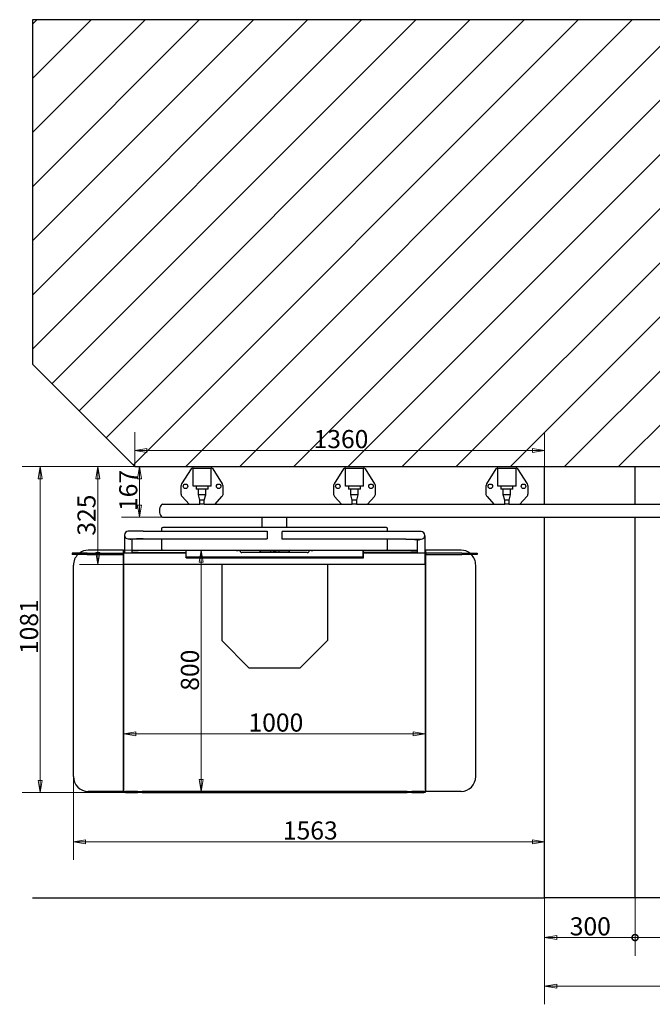
# Model space of a CAD drawing. Units: millimetres. Extents: x 0 to 16800, y 0 to 11880.
# Drawn here: x 10201 to 12301, y 2683 to 5948 of the extents above; entities that cross this region are included whole.
import ezdxf

# ---------------------------------------------------------------- set-up
doc = ezdxf.new("R2010")
doc.units = ezdxf.units.MM
doc.header["$LTSCALE"] = 40
for name, color, linetype, lineweight in [('Bemaßung (ISO)', 7, 'Continuous', 18), ('Schraffur (ISO)', 7, 'Continuous', 18), ('Sichtbar (ISO)', 7, 'Continuous', 25)]:
    doc.layers.add(name, color=color, linetype=linetype, lineweight=lineweight)
doc.styles.add('Notiztext (DIN)', font='arial.ttf')
doc.dimstyles.new('Standard (DIN)', dxfattribs={"dimscale": 40, "dimtxt": 1.5, "dimasz": 1, "dimexe": 1.5, "dimexo": 0, "dimgap": 0.15, "dimtad": 1, "dimdec": 0, "dimrnd": 1e-08, "dimzin": 0, "dimtxsty": 'Notiztext (DIN)', "dimblk": 'Filled-1', "dimcen": 0.09, "dimdle": 10, "dimclrd": 96, "dimclre": 96, "dimclrt": 256, "dimadec": 1, "dimazin": 0, "dimtfac": 2.333333, "dimtdec": 0, "dimtmove": 0, "dimatfit": 3, "dimldrblk": 'NONE', "dimfxl": 0, "dimtolj": 1, "dimtzin": 0, "dimlwd": 15, "dimlwe": 15, "dimarcsym": 0})

# ---------------------------------------------------------------- blocks, each defined once
blk = doc.blocks.new('Filled-1')
at = {"color": 0}
for p, q in [((0, 0), (-1, 0.165)), ((-1, 0.165), (-1, -0.165)), ((-1, 0), (0, 0)), ((-1, -0.165), (0, 0))]:
    blk.add_line(p, q, dxfattribs=at)
at = {"color": 0, "flags": 128}
blk.add_lwpolyline([(-1, -0.165), (0, 0)], dxfattribs=at)
at = {"color": 0}
blk.add_solid([(-1, -0.165), (0, 0), (-1, 0.165), (-1, -0.165)], dxfattribs=at)
blk = doc.blocks.new('*D17')
at = {"layer": 'Bemaßung (ISO)', "color": 96, "lineweight": 15}
for p, q in [((10379.9, 3439.2), (10379.9, 3162.3)), ((10419.9, 3222.3), (11903.4, 3222.3))]:
    blk.add_line(p, q, dxfattribs=at)
at = {"layer": 'Defpoints', "color": 0}
for p in [(11943.4, 3742.3), (10379.9, 3439.2), (11943.4, 3222.3)]:
    blk.add_point(p, dxfattribs=at)
at = {"layer": 'Bemaßung (ISO)', "color": 96, "lineweight": 15, "xscale": 40, "yscale": 40, "zscale": 40, "rotation": 180}
blk.add_blockref('Filled-1', (10379.9, 3222.3), dxfattribs=at)
at = {"layer": 'Bemaßung (ISO)', "color": 96, "lineweight": 15, "xscale": 40, "yscale": 40, "zscale": 40}
blk.add_blockref('Filled-1', (11943.4, 3222.3), dxfattribs=at)
at = {"layer": 'Bemaßung (ISO)', "lineweight": 18, "insert": (11074.9, 3289.7), "char_height": 60, "attachment_point": 1, "style": 'Notiztext (DIN)'}
blk.add_mtext('\\A1;1563', dxfattribs=at)
blk = doc.blocks.new('_None')
blk = doc.blocks.new('*D18')
at = {"layer": 'Bemaßung (ISO)', "color": 96, "lineweight": 15}
for p, q in [((10599, 4426), (10599, 4338.8)), ((10675.5, 4298.8), (10539, 4298.8))]:
    blk.add_line(p, q, dxfattribs=at)
at = {"layer": 'Defpoints', "color": 0}
for p in [(10599, 4466), (10599, 4298.8), (10675.5, 4298.8)]:
    blk.add_point(p, dxfattribs=at)
at = {"layer": 'Bemaßung (ISO)', "color": 96, "lineweight": 15, "xscale": 40, "yscale": 40, "zscale": 40}
for p, rotation in [((10599, 4466), 90), ((10599, 4298.8), 270)]:
    blk.add_blockref('Filled-1', p, dxfattribs=dict(at, rotation=rotation))
at = {"layer": 'Bemaßung (ISO)', "lineweight": 18, "insert": (10531.7, 4318.9), "char_height": 60, "attachment_point": 1, "rotation": 90, "style": 'Notiztext (DIN)'}
blk.add_mtext('\\A1;167', dxfattribs=at)
blk = doc.blocks.new('*D19')
at = {"layer": 'Bemaßung (ISO)', "color": 96, "lineweight": 15}
for p, q in [((10583.4, 4466), (10400.4, 4466)), ((10460.4, 4426), (10460.4, 4181.2)), ((10547.3, 4141.2), (10400.4, 4141.2))]:
    blk.add_line(p, q, dxfattribs=at)
at = {"layer": 'Defpoints', "color": 0}
for p in [(10583.4, 4466), (10460.4, 4141.2), (10547.3, 4141.2)]:
    blk.add_point(p, dxfattribs=at)
at = {"layer": 'Bemaßung (ISO)', "color": 96, "lineweight": 15, "xscale": 40, "yscale": 40, "zscale": 40}
for p, rotation in [((10460.4, 4466), 90), ((10460.4, 4141.2), 270)]:
    blk.add_blockref('Filled-1', p, dxfattribs=dict(at, rotation=rotation))
at = {"layer": 'Bemaßung (ISO)', "lineweight": 18, "insert": (10393.1, 4237.1), "char_height": 60, "attachment_point": 1, "rotation": 90, "style": 'Notiztext (DIN)'}
blk.add_mtext('\\A1;325', dxfattribs=at)
blk = doc.blocks.new('*D20')
at = {"layer": 'Bemaßung (ISO)', "color": 96, "lineweight": 15}
for p, q in [((10583.4, 4466), (10209.7, 4466)), ((10269.7, 4426), (10269.7, 3425.2)), ((10552.4, 3385.2), (10209.7, 3385.2))]:
    blk.add_line(p, q, dxfattribs=at)
at = {"layer": 'Defpoints', "color": 0}
for p in [(10583.4, 4466), (10269.7, 3385.2), (10552.4, 3385.2)]:
    blk.add_point(p, dxfattribs=at)
at = {"layer": 'Bemaßung (ISO)', "color": 96, "lineweight": 15, "xscale": 40, "yscale": 40, "zscale": 40}
for p, rotation in [((10269.7, 4466), 90), ((10269.7, 3385.2), 270)]:
    blk.add_blockref('Filled-1', p, dxfattribs=dict(at, rotation=rotation))
at = {"layer": 'Bemaßung (ISO)', "lineweight": 18, "insert": (10202.4, 3844.6), "char_height": 60, "attachment_point": 1, "rotation": 90, "style": 'Notiztext (DIN)'}
blk.add_mtext('\\A1;1081', dxfattribs=at)
blk = doc.blocks.new('*D21')
at = {"layer": 'Bemaßung (ISO)', "color": 96, "lineweight": 15}
for p, q in [((10583.4, 4466), (10583.4, 4580.1)), ((11943.4, 4466), (11943.4, 4580.1)), ((11903.4, 4520.1), (10623.4, 4520.1))]:
    blk.add_line(p, q, dxfattribs=at)
at = {"layer": 'Defpoints', "color": 0}
for p in [(10583.4, 4520.1), (10583.4, 4466), (11943.4, 4466)]:
    blk.add_point(p, dxfattribs=at)
at = {"layer": 'Bemaßung (ISO)', "color": 96, "lineweight": 15, "xscale": 40, "yscale": 40, "zscale": 40, "rotation": 180}
blk.add_blockref('Filled-1', (10583.4, 4520.1), dxfattribs=at)
at = {"layer": 'Bemaßung (ISO)', "color": 96, "lineweight": 15, "xscale": 40, "yscale": 40, "zscale": 40}
blk.add_blockref('Filled-1', (11943.4, 4520.1), dxfattribs=at)
at = {"layer": 'Bemaßung (ISO)', "lineweight": 18, "insert": (11176.7, 4587.4), "char_height": 60, "attachment_point": 1, "style": 'Notiztext (DIN)'}
blk.add_mtext('\\A1;1360', dxfattribs=at)
blk = doc.blocks.new('*D22')
at = {"layer": 'Bemaßung (ISO)', "color": 96, "lineweight": 15}
for p, q in [((10547.3, 4189.2), (10863.5, 4189.2)), ((10803.5, 3429.2), (10803.5, 4149.2)), ((10547.3, 3389.2), (10863.5, 3389.2))]:
    blk.add_line(p, q, dxfattribs=at)
at = {"layer": 'Defpoints', "color": 0}
for p in [(10547.3, 4189.2), (10803.5, 4189.2), (10547.3, 3389.2)]:
    blk.add_point(p, dxfattribs=at)
at = {"layer": 'Bemaßung (ISO)', "color": 96, "lineweight": 15, "xscale": 40, "yscale": 40, "zscale": 40}
for p, rotation in [((10803.5, 4189.2), 90), ((10803.5, 3389.2), 270)]:
    blk.add_blockref('Filled-1', p, dxfattribs=dict(at, rotation=rotation))
at = {"layer": 'Bemaßung (ISO)', "lineweight": 18, "insert": (10736.2, 3723), "char_height": 60, "attachment_point": 1, "rotation": 90, "style": 'Notiztext (DIN)'}
blk.add_mtext('\\A1;800', dxfattribs=at)
blk = doc.blocks.new('*D23')
at = {"layer": 'Bemaßung (ISO)', "color": 96, "lineweight": 15}
blk.add_line((10587.3, 3580.3), (11507.3, 3580.3), dxfattribs=at)
at = {"layer": 'Defpoints', "color": 0}
for p in [(10547.3, 3580.3), (11547.3, 3580.3), (11547.3, 3580.3)]:
    blk.add_point(p, dxfattribs=at)
at = {"layer": 'Bemaßung (ISO)', "color": 96, "lineweight": 15, "xscale": 40, "yscale": 40, "zscale": 40, "rotation": 180}
blk.add_blockref('Filled-1', (10547.3, 3580.3), dxfattribs=at)
at = {"layer": 'Bemaßung (ISO)', "color": 96, "lineweight": 15, "xscale": 40, "yscale": 40, "zscale": 40}
blk.add_blockref('Filled-1', (11547.3, 3580.3), dxfattribs=at)
at = {"layer": 'Bemaßung (ISO)', "lineweight": 18, "insert": (10960.7, 3647.6), "char_height": 60, "attachment_point": 1, "style": 'Notiztext (DIN)'}
blk.add_mtext('\\A1;1000', dxfattribs=at)
blk = doc.blocks.new('_DotSmall')
at = {"color": 0, "linetype": 'ByBlock', "const_width": 0.5}
blk.add_lwpolyline([(-0.0625, 0, 1), (0.0625, 0, 1)], format="xyb", close=True, dxfattribs=at)
blk = doc.blocks.new('*D26')
at = {"layer": 'Bemaßung (ISO)', "color": 96, "lineweight": 15}
for p, q in [((11943.4, 3036), (11943.4, 2844.6)), ((12243.4, 3036), (12243.4, 2844.6)), ((11983.4, 2904.6), (12243.4, 2904.6))]:
    blk.add_line(p, q, dxfattribs=at)
at = {"layer": 'Defpoints', "color": 0}
for p in [(11943.4, 3036), (12243.4, 3036), (12243.4, 2904.6)]:
    blk.add_point(p, dxfattribs=at)
at = {"layer": 'Bemaßung (ISO)', "color": 96, "lineweight": 15, "xscale": 40, "yscale": 40, "zscale": 40, "rotation": 180}
blk.add_blockref('Filled-1', (11943.4, 2904.6), dxfattribs=at)
at = {"layer": 'Bemaßung (ISO)', "color": 96, "lineweight": 15, "xscale": 40, "yscale": 40, "zscale": 40}
blk.add_blockref('_DotSmall', (12243.4, 2904.6), dxfattribs=at)
at = {"layer": 'Bemaßung (ISO)', "lineweight": 18, "insert": (12026.8, 2971.9), "char_height": 60, "attachment_point": 1, "style": 'Notiztext (DIN)'}
blk.add_mtext('\\A1;300', dxfattribs=at)
blk = doc.blocks.new('*D30')
at = {"layer": 'Bemaßung (ISO)', "color": 96, "lineweight": 15}
for p, q in [((12243.4, 3036), (12243.4, 2844.6)), ((12543.4, 3036), (12543.4, 2844.6)), ((12243.4, 2904.6), (12543.4, 2904.6))]:
    blk.add_line(p, q, dxfattribs=at)
at = {"layer": 'Defpoints', "color": 0}
for p in [(12243.4, 3036), (12543.4, 3036), (12543.4, 2904.6)]:
    blk.add_point(p, dxfattribs=at)
at = {"layer": 'Bemaßung (ISO)', "color": 96, "lineweight": 15, "xscale": 40, "yscale": 40, "zscale": 40, "rotation": 180}
blk.add_blockref('_DotSmall', (12243.4, 2904.6), dxfattribs=at)
at = {"layer": 'Bemaßung (ISO)', "color": 96, "lineweight": 15, "xscale": 40, "yscale": 40, "zscale": 40}
blk.add_blockref('_DotSmall', (12543.4, 2904.6), dxfattribs=at)
at = {"layer": 'Bemaßung (ISO)', "lineweight": 18, "insert": (12327.6, 2971.9), "char_height": 60, "attachment_point": 1, "style": 'Notiztext (DIN)'}
blk.add_mtext('\\A1;300', dxfattribs=at)
blk = doc.blocks.new('*D35')
at = {"layer": 'Bemaßung (ISO)', "color": 96, "lineweight": 15}
for p, q in [((11943.4, 3036), (11943.4, 2683.4)), ((14343.4, 3036), (14343.4, 2683.4)), ((11983.4, 2743.4), (14303.4, 2743.4))]:
    blk.add_line(p, q, dxfattribs=at)
at = {"layer": 'Defpoints', "color": 0}
for p in [(11943.4, 3036), (14343.4, 3036), (14343.4, 2743.4)]:
    blk.add_point(p, dxfattribs=at)
at = {"layer": 'Bemaßung (ISO)', "color": 96, "lineweight": 15, "xscale": 40, "yscale": 40, "zscale": 40, "rotation": 180}
blk.add_blockref('Filled-1', (11943.4, 2743.4), dxfattribs=at)
at = {"layer": 'Bemaßung (ISO)', "color": 96, "lineweight": 15, "xscale": 40, "yscale": 40, "zscale": 40}
blk.add_blockref('Filled-1', (14343.4, 2743.4), dxfattribs=at)
at = {"layer": 'Bemaßung (ISO)', "lineweight": 18, "insert": (13053.4, 2810.6), "char_height": 60, "attachment_point": 1, "style": 'Notiztext (DIN)'}
blk.add_mtext('\\A1;2400', dxfattribs=at)

msp = doc.modelspace()

# ---------------------------------------------------------------- hatches: boundary and pattern name
at = {"layer": 'Schraffur (ISO)'}
h = msp.add_hatch(dxfattribs=at)
h.set_pattern_fill('ANSI31', color=256, scale=1016, style=0)
h.set_pattern_definition([(45, (0, 0), (-89.8026, 89.8026), [])])
h.paths.add_polyline_path([(10243.4, 4806), (10583.4, 4466), (13184.1, 4466), (13184.1, 5948), (10243.4, 5948)])

# ---------------------------------------------------------------- linework, layer by layer
at = {"layer": 'Sichtbar (ISO)'}
for p, q in [((13184.1, 5948), (10243.4, 5948)), ((10243.4, 5948), (10243.4, 4806)), ((10243.4, 4806), (10583.4, 4466)), ((10583.4, 4466), (13184.1, 4466)), ((10770.1, 4458.7), (10738.8, 4409)), ((10776.5, 4461), (10774.3, 4461)), ((10776.5, 4401), (10776.5, 4461)), ((10776.5, 4461), (10836.5, 4461)), ((10836.5, 4401), (10836.5, 4461)), ((10838.8, 4461), (10836.5, 4461)), ((10874.2, 4409), (10843, 4458.7)), ((11276, 4458.7), (11244.7, 4409)), ((11282.4, 4461), (11280.2, 4461)), ((11282.4, 4461), (11342.4, 4461)), ((11282.4, 4401), (11282.4, 4461)), ((11342.4, 4401), (11342.4, 4461)), ((11344.7, 4461), (11342.4, 4461)), ((11380.1, 4409), (11348.9, 4458.7)), ((11781.9, 4458.7), (11750.7, 4409)), ((11788.4, 4461), (11786.1, 4461)), ((11788.4, 4461), (11848.4, 4461)), ((11788.4, 4401), (11788.4, 4461)), ((11848.4, 4401), (11848.4, 4461)), ((11850.6, 4461), (11848.4, 4461)), ((11886.1, 4409), (11854.8, 4458.7)), ((11943.4, 4341.2), (11943.4, 4466)), ((12243.4, 4341.2), (12243.4, 4466)), ((10736.5, 4401), (10736.5, 4376.8)), ((10836.5, 4401), (10776.5, 4401)), ((10786.5, 4401), (10786.5, 4391)), ((10789.5, 4391), (10786.5, 4391)), ((10823.5, 4391), (10789.5, 4391)), ((10794.3, 4372.3), (10794.3, 4391)), ((10818.8, 4372.3), (10818.8, 4391)), ((10826.5, 4391), (10823.5, 4391)), ((10826.5, 4391), (10826.5, 4401)), ((10876.5, 4376.8), (10876.5, 4401)), ((11242.4, 4401), (11242.4, 4376.8)), ((11342.4, 4401), (11282.4, 4401)), ((11292.4, 4401), (11292.4, 4391)), ((11295.4, 4391), (11292.4, 4391)), ((11329.4, 4391), (11295.4, 4391)), ((11300.2, 4372.3), (11300.2, 4391)), ((11324.7, 4372.3), (11324.7, 4391)), ((11332.4, 4391), (11329.4, 4391)), ((11332.4, 4391), (11332.4, 4401)), ((11382.4, 4376.8), (11382.4, 4401)), ((11748.4, 4401), (11748.4, 4376.8)), ((11848.4, 4401), (11788.4, 4401)), ((11798.4, 4401), (11798.4, 4391)), ((11801.4, 4391), (11798.4, 4391)), ((11835.4, 4391), (11801.4, 4391)), ((11806.1, 4372.3), (11806.1, 4391)), ((11830.6, 4372.3), (11830.6, 4391)), ((11838.4, 4391), (11835.4, 4391)), ((11838.4, 4391), (11838.4, 4401)), ((11888.4, 4376.8), (11888.4, 4401)), ((10740.4, 4366.7), (10763.5, 4341.2)), ((10818.8, 4372.3), (10794.3, 4372.3)), ((10799, 4354.8), (10794.3, 4372.3)), ((10814, 4354.8), (10799, 4354.8)), ((10799, 4341.2), (10799, 4354.8)), ((10814, 4354.8), (10818.8, 4372.3)), ((10814, 4341.2), (10814, 4354.8)), ((10849.6, 4341.2), (10872.7, 4366.7)), ((11246.3, 4366.7), (11269.4, 4341.2)), ((11324.7, 4372.3), (11300.2, 4372.3)), ((11304.9, 4354.8), (11300.2, 4372.3)), ((11319.9, 4354.8), (11304.9, 4354.8)), ((11304.9, 4341.2), (11304.9, 4354.8)), ((11319.9, 4354.8), (11324.7, 4372.3)), ((11319.9, 4341.2), (11319.9, 4354.8)), ((11355.5, 4341.2), (11378.6, 4366.7)), ((11752.2, 4366.7), (11775.3, 4341.2)), ((11830.6, 4372.3), (11806.1, 4372.3)), ((11810.9, 4354.8), (11806.1, 4372.3)), ((11825.9, 4354.8), (11810.9, 4354.8)), ((11810.9, 4341.2), (11810.9, 4354.8)), ((11825.9, 4354.8), (11830.6, 4372.3)), ((11825.9, 4341.2), (11825.9, 4354.8)), ((11861.4, 4341.2), (11884.5, 4366.7)), ((10813.1, 4341.2), (10799, 4341.2)), ((11319, 4341.2), (11304.9, 4341.2)), ((11824.9, 4341.2), (11810.9, 4341.2)), ((11943.4, 3036), (11943.4, 4298.8)), ((12243.4, 3036), (12243.4, 4298.8)), ((10243.4, 3036), (11943.4, 3036)), ((12243.4, 3036), (11943.4, 3036)), ((12543.4, 3036), (12243.4, 3036))]:
    msp.add_line(p, q, dxfattribs=at)
at = {"layer": 'Sichtbar (ISO)', "color": 5}
for p, q in [((10675.5, 4341.2), (10799, 4341.2)), ((10813.1, 4341.2), (11304.9, 4341.2)), ((11319, 4341.2), (11810.9, 4341.2)), ((11824.9, 4341.2), (12405.9, 4341.2)), ((10675.5, 4298.8), (13918.2, 4298.8))]:
    msp.add_line(p, q, dxfattribs=at)
at = {"layer": 'Sichtbar (ISO)', "color": 30}
for p, q in [((11006.5, 4264.2), (11006.5, 4298.8)), ((11088.1, 4264.2), (11088.1, 4298.8)), ((10611.3, 4251.7), (10561.3, 4251.7)), ((10611.3, 4251.7), (11022.3, 4251.7)), ((10672.3, 4260.2), (10672.3, 4251.7)), ((11418.3, 4264.2), (10676.3, 4264.2)), ((11022.3, 4251.7), (11022.3, 4226.7)), ((11072.3, 4225.7), (11072.3, 4250.7)), ((11483.3, 4250.7), (11072.3, 4250.7)), ((11422.3, 4250.7), (11422.3, 4260.2)), ((11533.3, 4250.7), (11483.3, 4250.7)), ((10548.8, 4235), (10548.8, 4179.2)), ((10561.3, 4226.7), (10611.3, 4226.7)), ((10573.8, 4225.2), (10573.8, 4179.2)), ((10611.3, 4226.7), (11022.3, 4226.7)), ((10672.3, 4226.7), (10672.3, 4193.2)), ((11483.3, 4225.7), (11072.3, 4225.7)), ((11422.3, 4193.2), (11422.3, 4225.7)), ((11483.3, 4225.7), (11533.3, 4225.7)), ((11520.8, 4224.2), (11520.8, 4179.2)), ((11545.8, 4234.1), (11545.8, 4179.2)), ((10375.5, 4179.2), (10375.5, 4175.2)), ((10425.5, 4179.2), (10375.5, 4179.2)), ((10425.5, 4179.2), (10545.5, 4179.2)), ((10545.5, 4189.2), (10428.6, 4189.2)), ((10545.5, 4179.2), (10545.5, 4189.2)), ((10546.4, 4189.2), (10545.5, 4189.2)), ((10545.5, 4179.2), (10545.5, 4175.2)), ((10546.4, 3389.2), (10546.4, 4189.2)), ((10547.3, 4189.2), (10548.8, 4189.2)), ((10547.3, 4179.2), (10547.3, 4189.2)), ((10752.3, 4179.2), (10547.3, 4179.2)), ((10547.3, 4141.2), (10547.3, 4179.2)), ((10573.8, 4189.2), (10676.3, 4189.2)), ((10611.3, 4181.7), (10752.3, 4181.7)), ((10676.3, 4189.2), (11418.3, 4189.2)), ((10752.3, 4189.2), (10752.3, 4166.2)), ((10754.3, 4166.2), (10754.3, 4189.2)), ((10920.3, 4189.2), (10920.3, 4188.2)), ((10920.3, 4188.2), (10926.3, 4188.2)), ((10997.3, 4188.2), (10926.3, 4188.2)), ((10932.3, 4187.7), (10932.3, 4188.2)), ((11155.8, 4181.2), (10938.8, 4181.2)), ((10997.3, 4189.2), (10997.3, 4187.2)), ((10997.3, 4187.2), (11001.3, 4187.2)), ((11093.3, 4187.2), (11001.3, 4187.2)), ((11033.3, 4187.2), (11033.3, 4181.2)), ((11061.3, 4187.2), (11061.3, 4181.2)), ((11093.3, 4187.2), (11097.3, 4187.2)), ((11097.3, 4189.2), (11097.3, 4187.2)), ((11168.3, 4188.2), (11097.3, 4188.2)), ((11162.3, 4188.2), (11162.3, 4187.7)), ((11168.3, 4188.2), (11174.3, 4188.2)), ((11174.3, 4189.2), (11174.3, 4188.2)), ((11340.3, 4189.2), (11340.3, 4166.2)), ((11342.3, 4164.2), (11342.3, 4189.2)), ((11483.3, 4181.7), (11342.3, 4181.7)), ((11547.3, 4179.2), (11342.3, 4179.2)), ((11418.3, 4189.2), (11520.8, 4189.2)), ((11545.8, 4189.2), (11547.3, 4189.2)), ((11547.3, 4189.2), (11547.3, 4179.2)), ((11547.3, 4141.2), (11547.3, 4179.2)), ((11548.2, 3389.2), (11548.2, 4189.2)), ((11549.1, 4189.2), (11548.2, 4189.2)), ((11666, 4189.2), (11549.1, 4189.2)), ((11549.1, 4179.2), (11549.1, 4189.2)), ((11669.1, 4179.2), (11549.1, 4179.2)), ((11549.1, 4179.2), (11549.1, 4175.2)), ((11669.1, 4179.2), (11719.1, 4179.2)), ((11719.1, 4179.2), (11719.1, 4175.2)), ((10425.5, 4175.2), (10375.5, 4175.2)), ((10425.5, 4175.2), (10545.5, 4175.2)), ((10545.5, 3389.2), (10545.5, 4175.2)), ((10752.3, 4166.2), (10754.3, 4166.2)), ((10754.3, 4164.2), (10752.3, 4166.2)), ((10754.3, 4166.2), (10754.3, 4164.2)), ((11340.3, 4166.2), (10754.3, 4166.2)), ((10754.3, 4164.2), (11342.3, 4164.2)), ((11340.3, 4166.2), (11342.3, 4164.2)), ((11549.1, 3389.2), (11549.1, 4175.2)), ((11549.1, 4175.2), (11669.1, 4175.2)), ((11719.1, 4175.2), (11669.1, 4175.2)), ((10379.9, 3439.2), (10379.9, 4139.2)), ((11547.3, 4141.2), (10547.3, 4141.2)), ((10547.3, 3389.2), (10547.3, 4141.2)), ((10872.3, 4141.2), (10872.3, 3889.2)), ((11222.3, 4141.2), (11222.3, 3889.2)), ((11547.3, 4141.2), (11547.3, 3389.2)), ((11714.8, 3439.2), (11714.8, 4139.2)), ((10962.3, 3799.2), (10872.3, 3889.2)), ((11222.3, 3889.2), (11132.3, 3799.2)), ((10962.3, 3799.2), (11132.3, 3799.2)), ((10545.5, 3389.2), (10428.6, 3389.2)), ((10546.4, 3389.2), (10545.5, 3389.2)), ((10547.3, 3389.2), (10552.4, 3389.2)), ((10547.3, 3389.2), (10547.3, 3385.2)), ((10552.4, 3385.2), (10547.3, 3385.2)), ((10592.4, 3389.2), (10552.4, 3389.2)), ((10552.4, 3385.2), (10592.4, 3385.2)), ((10592.4, 3389.2), (10607.3, 3389.2)), ((10607.3, 3385.2), (10592.4, 3385.2)), ((11487.3, 3389.2), (10607.3, 3389.2)), ((10607.3, 3385.2), (11487.3, 3385.2)), ((11487.3, 3389.2), (11502.3, 3389.2)), ((11502.3, 3385.2), (11487.3, 3385.2)), ((11542.3, 3389.2), (11502.3, 3389.2)), ((11502.3, 3385.2), (11542.3, 3385.2)), ((11542.3, 3389.2), (11547.3, 3389.2)), ((11547.3, 3385.2), (11542.3, 3385.2)), ((11547.3, 3389.2), (11547.3, 3385.2)), ((11549.1, 3389.2), (11548.2, 3389.2)), ((11666, 3389.2), (11549.1, 3389.2))]:
    msp.add_line(p, q, dxfattribs=at)
at = {"layer": 'Sichtbar (ISO)'}
for centre in [(10751.5, 4401), (10861.5, 4401), (11257.4, 4401), (11367.4, 4401), (11763.4, 4401), (11873.4, 4401)]:
    msp.add_circle(centre, 7.5, dxfattribs=at)
for centre, radius, start, end in [((10774.3, 4456), 5, 90, 147.8454), ((10838.8, 4456), 5, 32.1546, 90), ((11280.2, 4456), 5, 90, 147.8454), ((11344.7, 4456), 5, 32.1546, 90), ((11786.1, 4456), 5, 90, 147.8454), ((11850.6, 4456), 5, 32.1546, 90), ((10751.5, 4401), 15, 147.8454, 180), ((10861.5, 4401), 15, 0, 32.1546), ((11257.4, 4401), 15, 147.8454, 180), ((11367.4, 4401), 15, 0, 32.1546), ((11763.4, 4401), 15, 147.8454, 180), ((11873.4, 4401), 15, 0, 32.1546), ((10751.5, 4376.8), 15, 180, 222.1423), ((10861.5, 4376.8), 15, 317.8577, 0), ((11257.4, 4376.8), 15, 180, 222.1423), ((11367.4, 4376.8), 15, 317.8577, 0), ((11763.4, 4376.8), 15, 180, 222.1423), ((11873.4, 4376.8), 15, 317.8577, 0)]:
    msp.add_arc(centre, radius, start, end, dxfattribs=at)
at = {"layer": 'Sichtbar (ISO)', "color": 30}
for centre, radius, start, end in [((10561.3, 4239.2), 12.5, 90, 270), ((10676.3, 4260.2), 4, 90, 180), ((11418.3, 4260.2), 4, 0, 90), ((11533.3, 4238.2), 12.5, 270, 90), ((10676.3, 4193.2), 4, 180, 270), ((10938.8, 4187.7), 6.5, 180, 270), ((11155.8, 4187.7), 6.5, 270, 0), ((11418.3, 4193.2), 4, 270, 0)]:
    msp.add_arc(centre, radius, start, end, dxfattribs=at)
at = {"layer": 'Sichtbar (ISO)', "color": 5}
msp.add_ellipse((10675.5, 4320), major_axis=(0, 21.2), ratio=0.486741, start_param=0, end_param=3.141593, dxfattribs=at)
at = {"layer": 'Sichtbar (ISO)', "color": 30}
for centre, major_axis, ratio, start_param, end_param in [((10428.6, 4139.2), (0, 50), 0.97437, 0, 0.643501), ((11047.3, 4176.8), (-14, 0), 0.4175, 3.993755, 5.431023), ((11666, 4139.2), (0, 50), 0.97437, 5.639684, 6.283185), ((10428.6, 4139.2), (0, 50), 0.97437, 0.766994, 1.570796), ((11666, 4139.2), (0, -50), 0.97437, 1.570796, 2.374599), ((10428.6, 3439.2), (0, -50), 0.97437, 4.712389, 6.283185), ((11666, 3439.2), (0, -50), 0.97437, 0, 1.570796)]:
    msp.add_ellipse(centre, major_axis=major_axis, ratio=ratio, start_param=start_param, end_param=end_param, dxfattribs=at)
for points in [[(10549, 4237.1), (10548.9, 4236.4), (10548.8, 4235.7), (10548.8, 4235)], [(11545.7, 4236.1), (11545.8, 4235.5), (11545.8, 4234.8), (11545.8, 4234.1)]]:
    msp.add_open_spline(points, degree=3, dxfattribs=at)
for points, knots in [([(10611.3, 4226.7), (10606.2, 4226.7), (10601.1, 4226.6), (10591.4, 4226.4), (10586.9, 4226.2), (10578.9, 4225.7), (10575.4, 4225.4), (10570.2, 4224.8), (10568.3, 4224.5), (10567, 4224.2), (10566.8, 4224.2), (10566.8, 4224.2), (10566.8, 4224.2), (10566.8, 4224.2)], [1.570796, 1.570796, 1.570796, 1.570796, 1.884135, 1.884135, 2.195712, 2.195712, 2.499496, 2.499496, 2.775285, 2.775285, 2.864095, 2.864095, 2.874859, 2.874859, 2.874859, 2.874859]), ([(11483.3, 4225.7), (11488.4, 4225.7), (11493.6, 4225.6), (11503.2, 4225.4), (11507.8, 4225.2), (11515.8, 4224.7), (11519.3, 4224.4), (11524.5, 4223.8), (11526.4, 4223.5), (11527.7, 4223.3), (11527.9, 4223.2), (11527.9, 4223.2), (11527.9, 4223.2), (11527.9, 4223.2)], [4.712389, 4.712389, 4.712389, 4.712389, 5.025822, 5.025822, 5.337515, 5.337515, 5.641508, 5.641508, 5.917747, 5.917747, 6.006756, 6.006756, 6.017523, 6.017523, 6.017523, 6.017523]), ([(10573.8, 4183.2), (10576.2, 4182.9), (10579, 4182.7), (10586, 4182.3), (10590.4, 4182.1), (10599.7, 4181.8), (10604.6, 4181.7), (10610.2, 4181.7), (10610.7, 4181.7), (10611.3, 4181.7)], [3.8246961, 3.8246961, 3.8246961, 3.8246961, 4.0689617, 4.0689617, 4.371899, 4.371899, 4.67689, 4.67689, 4.712389, 4.712389, 4.712389, 4.712389]), ([(11520.8, 4183.1), (11518.5, 4182.9), (11515.8, 4182.7), (11508.9, 4182.3), (11504.5, 4182.1), (11495.2, 4181.8), (11490.3, 4181.7), (11484.6, 4181.7), (11484, 4181.7), (11483.3, 4181.7)], [0.6837275, 0.6837275, 0.6837275, 0.6837275, 0.9228529, 0.9228529, 1.2258053, 1.2258053, 1.5308157, 1.5308157, 1.5707963, 1.5707963, 1.5707963, 1.5707963])]:
    msp.add_open_spline(points, degree=3, knots=knots, dxfattribs=at)

# ---------------------------------------------------------------- dimensions: what is measured, and where the dimension line sits
at = {"layer": 'Bemaßung (ISO)', "color": 96, "lineweight": 18}
for base, p1, p2, override, picture, middle in [((10583.4, 4520.1), (11943.4, 4466), (10583.4, 4466), {"dimgap": 0.15, "dimdec": 0, "dimtol": 0, "dimlim": 0, "dimtp": 0, "dimtm": 0, "dimtdec": 0, "dimtofl": 0, "dimatfit": 1}, '*D21', (11263.4, 4520.1)), ((11943.3554, 3222.3436), (10379.8785, 3439.1897), (11943.3554, 3742.3436), {"dimgap": 0.15, "dimdec": 0, "dimse2": 1, "dimtol": 0, "dimlim": 0, "dimtp": 0, "dimtm": 0, "dimtdec": 0, "dimtofl": 0, "dimatfit": 1}, '*D17', (11161.617, 3222.3436)), ((11547.3, 3580.3), (10547.3, 3580.3), (11547.3, 3580.3), {"dimgap": 0.15, "dimdec": 0, "dimse1": 1, "dimse2": 1, "dimtol": 0, "dimlim": 0, "dimtp": 0, "dimtm": 0, "dimtdec": 0, "dimtofl": 0, "dimatfit": 1}, '*D23', (11047.3, 3580.3)), ((14343.4, 2743.4), (11943.4, 3036), (14343.4, 3036), {"dimgap": 0.15, "dimdec": 0, "dimtol": 0, "dimlim": 0, "dimtp": 0, "dimtm": 0, "dimtdec": 0, "dimtofl": 0, "dimatfit": 1}, '*D35', (13143.4, 2743.4))]:
    dim = msp.add_linear_dim(base=base, p1=p1, p2=p2, dimstyle='Standard (DIN)', override=override, dxfattribs=at)
    dim.commit()
    dim.dimension.update_dxf_attribs({"geometry": picture, "text_midpoint": middle, "dimtype": 160})
for base, p1, p2, angle, override, picture, middle in [((10269.7, 3385.2), (10583.4, 4466), (10552.4, 3385.2), 270, {"dimgap": 0.15, "dimdec": 0, "dimtol": 0, "dimlim": 0, "dimtp": 0, "dimtm": 0, "dimtdec": 0, "dimtofl": 0, "dimatfit": 1}, '*D20', (10269.7, 3925.6)), ((10460.4, 4141.2), (10583.4, 4466), (10547.3, 4141.2), 270, {"dimgap": 0.15, "dimdec": 0, "dimtol": 0, "dimlim": 0, "dimtp": 0, "dimtm": 0, "dimtdec": 0, "dimtofl": 0, "dimatfit": 1}, '*D19', (10460.4, 4303.6)), ((10599, 4298.8), (10599, 4466), (10675.5, 4298.8), 270, {"dimgap": 0.15, "dimdec": 0, "dimse1": 1, "dimtol": 0, "dimlim": 0, "dimtp": 0, "dimtm": 0, "dimtdec": 0, "dimtofl": 0, "dimatfit": 1}, '*D18', (10599, 4382.4)), ((10803.5, 4189.2), (10547.3, 3389.2), (10547.3, 4189.2), 90, {"dimgap": 0.15, "dimdec": 0, "dimtol": 0, "dimlim": 0, "dimtp": 0, "dimtm": 0, "dimtdec": 0, "dimtofl": 0, "dimatfit": 1}, '*D22', (10803.5, 3789.2)), ((12243.4, 2904.6), (11943.4, 3036), (12243.4, 3036), 180, {"dimgap": 0.15, "dimdec": 0, "dimblk1": 'Filled-1', "dimblk2": 'DotSmall', "dimsah": 1, "dimdle": 0, "dimtol": 0, "dimlim": 0, "dimtp": 0, "dimtm": 0, "dimtdec": 0, "dimtofl": 0, "dimatfit": 1}, '*D26', (12093, 2904.6)), ((12543.4, 2904.6), (12243.4, 3036), (12543.4, 3036), 180, {"dimgap": 0.15, "dimdec": 0, "dimblk1": 'DotSmall', "dimblk2": 'DotSmall', "dimsah": 1, "dimdle": 0, "dimtol": 0, "dimlim": 0, "dimtp": 0, "dimtm": 0, "dimtdec": 0, "dimtofl": 0, "dimatfit": 1}, '*D30', (12393.8, 2904.6))]:
    dim = msp.add_linear_dim(base=base, p1=p1, p2=p2, angle=angle, dimstyle='Standard (DIN)', override=override, dxfattribs=at)
    dim.commit()
    dim.dimension.update_dxf_attribs({"geometry": picture, "text_midpoint": middle, "dimtype": 160})

doc.saveas('drawing.dxf')
